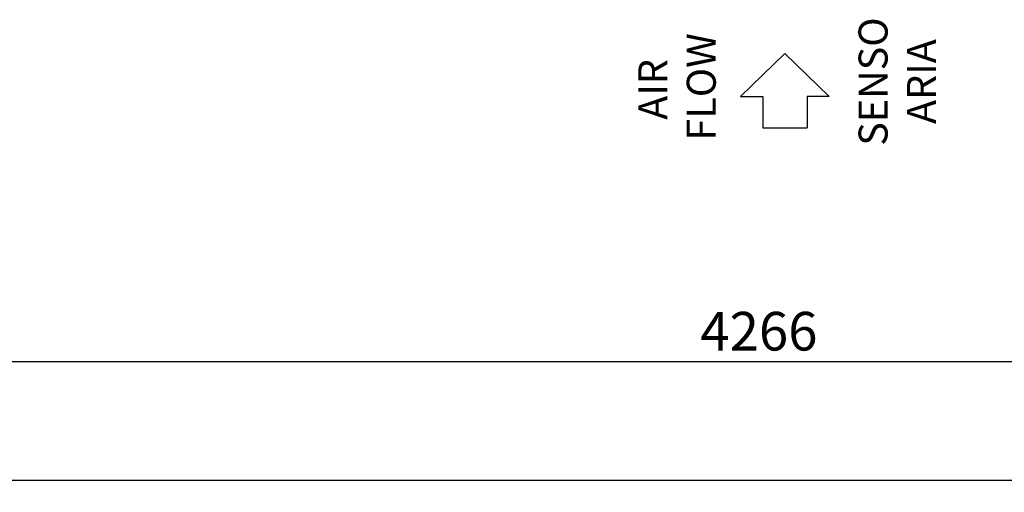
# Model space of a CAD drawing. Units: millimetres. Extents: x 0 to 14145, y -14193 to 9989.
# Drawn here: x 1489 to 3525, y 5629 to 6607 of the extents above; entities that cross this region are included whole.
import ezdxf
from ezdxf.enums import TextEntityAlignment as Align

# ---------------------------------------------------------------- set-up
doc = ezdxf.new("R2010")
doc.units = ezdxf.units.MM
doc.layers.add('Q', color=4, linetype='Continuous')
doc.styles.get("Standard").update_dxf_attribs({"font": 'txt.shx'})
doc.dimstyles.new('ISO-25', dxfattribs={"dimtxt": 2.5, "dimasz": 2.5, "dimexe": 1.25, "dimexo": 0.625, "dimtad": 1, "dimtxsty": 'Standard', "dimcen": 2.5, "dimadec": 0, "dimazin": 0, "dimtfac": 1, "dimtmove": 0, "dimatfit": 3, "dimfxl": 1, "dimarcsym": 0})

# ---------------------------------------------------------------- blocks, each defined once
blk = doc.blocks.new('*D105')
at = {"layer": 'Defpoints', "color": 0, "transparency": 16777216}
for p in [(884.7, 6138.1), (11549.7, 6138.1), (11549.7, 5653.8)]:
    blk.add_point(p, dxfattribs=at)
at = {"layer": 'Q', "color": 0, "lineweight": -2, "transparency": 16777216}
for p, q in [((884.7, 6125.6), (884.7, 5628.8)), ((11549.7, 6125.6), (11549.7, 5628.8)), ((934.7, 5653.8), (11499.7, 5653.8))]:
    blk.add_line(p, q, dxfattribs=at)
at = {"layer": 'Q', "color": 0, "transparency": 16777216}
for points in [[(934.7, 5662.1), (934.7, 5645.5), (884.7, 5653.8)], [(11499.7, 5662.1), (11499.7, 5645.5), (11549.7, 5653.8)]]:
    blk.add_solid(points, dxfattribs=at)
at = {"layer": 'Q', "color": 0, "transparency": 16777216, "insert": (6217.2, 5706.3), "char_height": 80, "attachment_point": 5}
blk.add_mtext('10665', dxfattribs=at)
blk = doc.blocks.new('*D107')
at = {"layer": 'Defpoints', "color": 0, "transparency": 16777216}
for p in [(884.7, 6138.1), (5150.7, 5933.6), (5150.7, 5899.5)]:
    blk.add_point(p, dxfattribs=at)
at = {"layer": 'Q', "color": 0, "lineweight": -2, "transparency": 16777216}
for p, q in [((884.7, 6125.6), (884.7, 5874.5)), ((5150.7, 5921.1), (5150.7, 5874.5)), ((934.7, 5899.5), (5100.7, 5899.5))]:
    blk.add_line(p, q, dxfattribs=at)
at = {"layer": 'Q', "color": 0, "transparency": 16777216}
for points in [[(934.7, 5907.8), (934.7, 5891.2), (884.7, 5899.5)], [(5100.7, 5907.8), (5100.7, 5891.2), (5150.7, 5899.5)]]:
    blk.add_solid(points, dxfattribs=at)
at = {"layer": 'Q', "color": 0, "transparency": 16777216, "insert": (3017.7, 5952), "char_height": 80, "attachment_point": 5}
blk.add_mtext('4266', dxfattribs=at)
blk = doc.blocks.new('AIR')
for p, q in [((-8.93, 9.14), (-8.93, 4.59)), ((0, 0), (-8.93, 9.14)), ((-15.43, 4.59), (-15.43, -4.59)), ((-8.93, 4.59), (-15.43, 4.59)), ((0, 0), (-8.93, -9.14)), ((-8.93, -4.59), (-15.43, -4.59)), ((-8.93, -9.14), (-8.93, -4.59))]:
    blk.add_line(p, q)
for s, p in [('AIR', (-1.17, 24.29)), ('FLOW', (4.19, 14.29))]:
    blk.add_text(s, height=6).set_placement(p, align=Align.RIGHT)
for s, p in [('SENSO', (-5.83, -21.24)), ('ARIA', (-5.83, -31.24))]:
    blk.add_text(s, height=6).set_placement(p, align=Align.CENTER)

msp = doc.modelspace()

# ---------------------------------------------------------------- block references
at = {"xscale": 10, "yscale": 10, "zscale": 10, "rotation": 90}
msp.add_blockref('AIR', (3071.364, 6537.438), dxfattribs=at)

# ---------------------------------------------------------------- dimensions: what is measured, and where the dimension line sits
at = {"layer": 'Q'}
dim = msp.add_linear_dim(base=(11549.728, 5653.793), p1=(884.728, 6138.136), p2=(11549.728, 6138.136), dimstyle='ISO-25', override={"dimscale": 20, "dimtxt": 4}, dxfattribs=at)
dim.commit()
dim.dimension.update_dxf_attribs({"geometry": '*D105', "text_midpoint": (6217.228, 5653.793), "dimtype": 160})
dim = msp.add_linear_dim(base=(5150.728, 5899.492), p1=(884.728, 6138.136), p2=(5150.728, 5933.561), dimstyle='ISO-25', override={"dimscale": 20, "dimtxt": 4}, dxfattribs=at)
dim.commit()
dim.dimension.update_dxf_attribs({"geometry": '*D107', "text_midpoint": (3017.728, 5951.992)})

doc.saveas('drawing.dxf')
